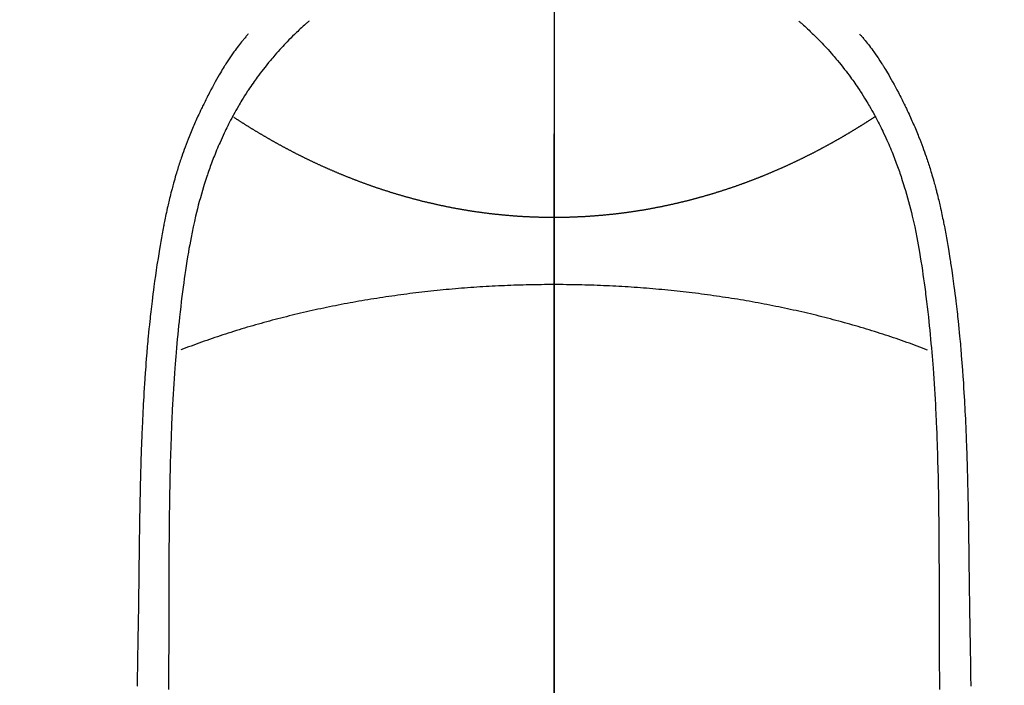
# Model space of a CAD drawing. Extents: x 27948 to 54421, y -11045 to -2175.
# Drawn here: x 45448 to 45479, y -4024 to -4003 of the extents above; entities that cross this region are included whole.
import ezdxf

# ---------------------------------------------------------------- set-up
doc = ezdxf.new("R2010")
doc.units = 0
doc.header["$LTSCALE"] = 50
doc.header["$MEASUREMENT"] = 0
doc.linetypes.add('CENTER', pattern=[2, 1.25, -0.25, 0.25, -0.25])
doc.linetypes.add('CENTER2', pattern=[1.125, 0.75, -0.125, 0.125, -0.125])
doc.layers.get('0').update_dxf_attribs({"linetype": 'CONTINUOUS'})
for name, color, linetype in [('150-機器', 8, 'CONTINUOUS'), ('160-文字', 254, 'CONTINUOUS'), ('166-寸法B', 11, 'CONTINUOUS')]:
    doc.layers.add(name, color=color, linetype=linetype)
doc.styles.add('KH001', font='txt')
doc.dimstyles.new('KH1xx030', dxfattribs={"dimscale": 30, "dimtxt": 2, "dimasz": 0.6, "dimexe": 0.3, "dimexo": 1.2, "dimgap": 0.5, "dimtad": 3, "dimdec": 1, "dimdsep": 46, "dimlunit": 6, "dimtxsty": 'KH001', "dimblk": 'DOT', "dimcen": 1, "dimdle": 1, "dimclrd": 256, "dimclre": 256, "dimclrt": 256, "dimadec": 0, "dimazin": 0, "dimtfac": 1, "dimtdec": 1, "dimtix": 1, "dimtmove": 2, "dimatfit": 3, "dimldrblk": 'CLOSEDBLANK', "dimfxl": 1, "dimtolj": 1, "dimtzin": 0, "dimlwd": -1, "dimlwe": -1, "dimarcsym": 0})

# ---------------------------------------------------------------- blocks, each defined once
blk = doc.blocks.new('F402_H')
at = {"layer": '150-機器', "color": 161, "linetype": 'CENTER2'}
blk.add_line((0, 136.026), (0, -355.416), dxfattribs=at)
at = {"layer": '150-機器', "color": 13, "linetype": 'Continuous'}
for points in [[(-7.668, -29.198), (-7.683, -29.211), (-7.699, -29.225), (-7.714, -29.239), (-7.73, -29.253), (-7.75, -29.27), (-7.769, -29.288), (-7.789, -29.306), (-7.809, -29.323), (-7.855, -29.364), (-7.9, -29.406), (-7.944, -29.447), (-7.989, -29.489), (-8.023, -29.521), (-8.057, -29.554), (-8.091, -29.586), (-8.124, -29.619), (-8.182, -29.675), (-8.24, -29.732), (-8.296, -29.79), (-8.353, -29.848), (-8.398, -29.895), (-8.443, -29.942), (-8.488, -29.99), (-8.532, -30.038), (-8.584, -30.093), (-8.635, -30.149), (-8.685, -30.206), (-8.735, -30.263), (-8.771, -30.305), (-8.807, -30.347), (-8.842, -30.389), (-8.877, -30.432), (-8.934, -30.5), (-8.991, -30.57), (-9.047, -30.64), (-9.102, -30.71), (-9.149, -30.772), (-9.197, -30.834), (-9.243, -30.896), (-9.289, -30.959), (-9.322, -31.004), (-9.355, -31.05), (-9.387, -31.095), (-9.419, -31.141), (-9.456, -31.194), (-9.492, -31.247), (-9.528, -31.301), (-9.565, -31.354), (-9.572, -31.365), (-9.579, -31.375), (-9.586, -31.386), (-9.594, -31.397), (-9.639, -31.466), (-9.684, -31.537), (-9.728, -31.607), (-9.771, -31.678), (-9.799, -31.724), (-9.827, -31.771), (-9.854, -31.817), (-9.882, -31.864), (-9.92, -31.93), (-9.959, -31.997), (-9.996, -32.064), (-10.033, -32.132), (-10.048, -32.159), (-10.062, -32.186), (-10.077, -32.214), (-10.091, -32.241), (-10.123, -32.301), (-10.154, -32.361), (-10.185, -32.421), (-10.216, -32.481), (-10.244, -32.537), (-10.271, -32.593), (-10.298, -32.649), (-10.325, -32.706), (-10.358, -32.777), (-10.391, -32.849), (-10.424, -32.921), (-10.456, -32.994), (-10.483, -33.056), (-10.51, -33.119), (-10.537, -33.181), (-10.563, -33.244), (-10.587, -33.301), (-10.61, -33.359), (-10.633, -33.416), (-10.656, -33.473), (-10.678, -33.53), (-10.699, -33.587), (-10.72, -33.644), (-10.741, -33.701), (-10.76, -33.753), (-10.779, -33.806), (-10.798, -33.859), (-10.816, -33.911), (-10.834, -33.964), (-10.852, -34.016), (-10.87, -34.068), (-10.887, -34.121), (-10.908, -34.186), (-10.93, -34.252), (-10.95, -34.318), (-10.971, -34.384), (-11.006, -34.5), (-11.04, -34.615), (-11.072, -34.731), (-11.104, -34.848), (-11.135, -34.962), (-11.164, -35.076), (-11.193, -35.19), (-11.22, -35.305), (-11.259, -35.471), (-11.295, -35.639), (-11.33, -35.806), (-11.364, -35.974), (-11.385, -36.088), (-11.406, -36.202), (-11.427, -36.316), (-11.446, -36.43), (-11.47, -36.573), (-11.493, -36.716), (-11.515, -36.859), (-11.536, -37.002), (-11.555, -37.133), (-11.574, -37.264), (-11.592, -37.395), (-11.61, -37.527), (-11.619, -37.599), (-11.629, -37.672), (-11.638, -37.744), (-11.647, -37.817), (-11.667, -37.979), (-11.686, -38.141), (-11.705, -38.302), (-11.724, -38.464), (-11.739, -38.601), (-11.753, -38.738), (-11.767, -38.875), (-11.781, -39.012), (-11.794, -39.15), (-11.806, -39.289), (-11.819, -39.428), (-11.83, -39.566), (-11.841, -39.691), (-11.85, -39.815), (-11.86, -39.94), (-11.869, -40.064), (-11.881, -40.226), (-11.893, -40.387), (-11.904, -40.549), (-11.914, -40.71), (-11.924, -40.872), (-11.933, -41.034), (-11.942, -41.196), (-11.95, -41.358), (-11.955, -41.459), (-11.96, -41.561), (-11.965, -41.663), (-11.97, -41.765), (-11.977, -41.933), (-11.984, -42.101), (-11.99, -42.269), (-11.996, -42.437), (-12, -42.569), (-12.005, -42.701), (-12.009, -42.833), (-12.013, -42.965), (-12.02, -43.222), (-12.026, -43.478), (-12.031, -43.734), (-12.036, -43.991), (-12.039, -44.195), (-12.042, -44.399), (-12.045, -44.603), (-12.048, -44.807), (-12.049, -44.959), (-12.051, -45.111), (-12.052, -45.262), (-12.053, -45.414), (-12.054, -45.633), (-12.055, -45.853), (-12.056, -46.073), (-12.057, -46.292), (-12.057, -46.412), (-12.058, -46.531), (-12.058, -46.65), (-12.059, -46.769), (-12.059, -46.867), (-12.059, -46.966), (-12.059, -47.064), (-12.059, -47.162), (-12.059, -47.291), (-12.059, -47.421), (-12.059, -47.55), (-12.06, -47.679), (-12.06, -47.871), (-12.061, -48.062), (-12.061, -48.254), (-12.062, -48.446), (-12.062, -48.488), (-12.062, -48.531), (-12.062, -48.573), (-12.062, -48.615), (-12.062, -48.882), (-12.064, -49.149), (-12.066, -49.416), (-12.069, -49.684), (-12.07, -49.828), (-12.071, -49.973), (-12.072, -50.117)], [(7.666, -29.198), (7.682, -29.211), (7.697, -29.225), (7.713, -29.239), (7.728, -29.252), (7.748, -29.27), (7.768, -29.288), (7.788, -29.305), (7.808, -29.323), (7.853, -29.364), (7.898, -29.405), (7.943, -29.447), (7.987, -29.489), (8.022, -29.521), (8.056, -29.553), (8.089, -29.586), (8.123, -29.618), (8.181, -29.675), (8.238, -29.732), (8.295, -29.79), (8.351, -29.848), (8.397, -29.895), (8.442, -29.942), (8.487, -29.99), (8.531, -30.037), (8.582, -30.093), (8.633, -30.149), (8.684, -30.206), (8.733, -30.263), (8.769, -30.305), (8.805, -30.347), (8.841, -30.389), (8.876, -30.431), (8.933, -30.5), (8.989, -30.57), (9.045, -30.639), (9.1, -30.71), (9.148, -30.771), (9.195, -30.833), (9.242, -30.896), (9.288, -30.959), (9.321, -31.004), (9.353, -31.049), (9.386, -31.095), (9.418, -31.14), (9.454, -31.194), (9.491, -31.247), (9.527, -31.3), (9.563, -31.354), (9.571, -31.365), (9.578, -31.375), (9.585, -31.386), (9.592, -31.397), (9.638, -31.466), (9.682, -31.536), (9.726, -31.607), (9.77, -31.678), (9.798, -31.724), (9.825, -31.77), (9.853, -31.817), (9.88, -31.863), (9.919, -31.93), (9.957, -31.997), (9.995, -32.064), (10.032, -32.132), (10.047, -32.159), (10.061, -32.186), (10.075, -32.213), (10.09, -32.24), (10.121, -32.3), (10.153, -32.36), (10.184, -32.42), (10.215, -32.481), (10.242, -32.537), (10.27, -32.593), (10.297, -32.649), (10.323, -32.705), (10.357, -32.777), (10.39, -32.849), (10.423, -32.921), (10.455, -32.993), (10.482, -33.056), (10.509, -33.118), (10.535, -33.181), (10.562, -33.244), (10.585, -33.301), (10.609, -33.358), (10.632, -33.416), (10.654, -33.473), (10.676, -33.53), (10.698, -33.587), (10.719, -33.644), (10.74, -33.701), (10.759, -33.753), (10.778, -33.806), (10.797, -33.858), (10.815, -33.911), (10.833, -33.963), (10.851, -34.016), (10.868, -34.068), (10.886, -34.12), (10.907, -34.186), (10.928, -34.252), (10.949, -34.318), (10.97, -34.384), (11.004, -34.499), (11.038, -34.615), (11.071, -34.731), (11.103, -34.848), (11.133, -34.961), (11.163, -35.075), (11.191, -35.19), (11.219, -35.304), (11.257, -35.471), (11.294, -35.638), (11.329, -35.806), (11.362, -35.974), (11.384, -36.087), (11.405, -36.201), (11.426, -36.315), (11.445, -36.429), (11.469, -36.572), (11.492, -36.715), (11.514, -36.859), (11.535, -37.002), (11.554, -37.133), (11.573, -37.264), (11.591, -37.395), (11.609, -37.526), (11.618, -37.599), (11.628, -37.672), (11.637, -37.744), (11.646, -37.817), (11.666, -37.978), (11.685, -38.14), (11.704, -38.302), (11.723, -38.464), (11.737, -38.601), (11.752, -38.738), (11.766, -38.875), (11.779, -39.012), (11.793, -39.15), (11.805, -39.289), (11.817, -39.427), (11.829, -39.566), (11.839, -39.69), (11.849, -39.815), (11.859, -39.939), (11.868, -40.064), (11.88, -40.225), (11.892, -40.387), (11.903, -40.548), (11.913, -40.71), (11.923, -40.872), (11.932, -41.034), (11.941, -41.195), (11.949, -41.357), (11.954, -41.459), (11.959, -41.561), (11.964, -41.662), (11.969, -41.764), (11.976, -41.932), (11.983, -42.1), (11.989, -42.268), (11.995, -42.436), (11.999, -42.569), (12.004, -42.701), (12.008, -42.833), (12.012, -42.965), (12.019, -43.221), (12.025, -43.478), (12.03, -43.734), (12.035, -43.99), (12.038, -44.194), (12.041, -44.399), (12.044, -44.603), (12.047, -44.807), (12.048, -44.959), (12.05, -45.11), (12.051, -45.262), (12.052, -45.414), (12.053, -45.633), (12.054, -45.853), (12.055, -46.073), (12.056, -46.292), (12.056, -46.411), (12.057, -46.531), (12.057, -46.65), (12.058, -46.769), (12.058, -46.867), (12.058, -46.965), (12.058, -47.064), (12.058, -47.162), (12.058, -47.291), (12.058, -47.42), (12.058, -47.549), (12.059, -47.679), (12.059, -47.87), (12.06, -48.062), (12.06, -48.254), (12.061, -48.445), (12.061, -48.488), (12.061, -48.53), (12.061, -48.573), (12.061, -48.615), (12.061, -48.882), (12.063, -49.149), (12.065, -49.416), (12.068, -49.683), (12.069, -49.828), (12.07, -49.972), (12.071, -50.117)], [(-9.571, -29.603), (-9.582, -29.615), (-9.593, -29.628), (-9.604, -29.641), (-9.616, -29.654), (-9.634, -29.675), (-9.652, -29.697), (-9.67, -29.719), (-9.688, -29.74), (-9.703, -29.758), (-9.717, -29.775), (-9.731, -29.792), (-9.745, -29.809), (-9.779, -29.85), (-9.812, -29.892), (-9.845, -29.934), (-9.878, -29.976), (-9.914, -30.023), (-9.95, -30.07), (-9.985, -30.117), (-10.02, -30.165), (-10.085, -30.256), (-10.148, -30.348), (-10.209, -30.44), (-10.27, -30.533), (-10.284, -30.556), (-10.298, -30.578), (-10.313, -30.6), (-10.327, -30.623), (-10.356, -30.671), (-10.384, -30.718), (-10.412, -30.766), (-10.44, -30.815), (-10.481, -30.886), (-10.522, -30.957), (-10.563, -31.028), (-10.603, -31.1), (-10.649, -31.183), (-10.695, -31.267), (-10.74, -31.351), (-10.784, -31.436), (-10.809, -31.484), (-10.834, -31.531), (-10.859, -31.579), (-10.883, -31.627), (-10.904, -31.669), (-10.925, -31.711), (-10.946, -31.753), (-10.967, -31.795), (-10.985, -31.831), (-11.002, -31.867), (-11.019, -31.903), (-11.037, -31.94), (-11.064, -31.999), (-11.092, -32.058), (-11.119, -32.118), (-11.146, -32.177), (-11.151, -32.188), (-11.156, -32.198), (-11.161, -32.209), (-11.166, -32.22), (-11.189, -32.268), (-11.21, -32.317), (-11.232, -32.366), (-11.253, -32.415), (-11.275, -32.465), (-11.296, -32.514), (-11.317, -32.564), (-11.338, -32.614), (-11.359, -32.665), (-11.38, -32.716), (-11.4, -32.767), (-11.421, -32.818), (-11.453, -32.899), (-11.484, -32.98), (-11.516, -33.061), (-11.546, -33.142), (-11.574, -33.216), (-11.601, -33.291), (-11.627, -33.365), (-11.653, -33.44), (-11.668, -33.485), (-11.684, -33.53), (-11.699, -33.575), (-11.714, -33.62), (-11.73, -33.668), (-11.745, -33.716), (-11.761, -33.764), (-11.776, -33.812), (-11.791, -33.861), (-11.806, -33.911), (-11.821, -33.961), (-11.836, -34.011), (-11.855, -34.076), (-11.873, -34.142), (-11.892, -34.207), (-11.91, -34.272), (-11.922, -34.316), (-11.934, -34.359), (-11.946, -34.403), (-11.957, -34.446), (-11.966, -34.479), (-11.975, -34.512), (-11.983, -34.545), (-11.992, -34.579), (-12.006, -34.635), (-12.02, -34.692), (-12.034, -34.748), (-12.048, -34.805), (-12.059, -34.853), (-12.071, -34.901), (-12.082, -34.949), (-12.093, -34.996), (-12.107, -35.059), (-12.121, -35.122), (-12.134, -35.185), (-12.148, -35.248), (-12.16, -35.305), (-12.171, -35.362), (-12.183, -35.419), (-12.195, -35.476), (-12.202, -35.514), (-12.21, -35.552), (-12.217, -35.591), (-12.224, -35.629), (-12.235, -35.686), (-12.246, -35.743), (-12.256, -35.801), (-12.266, -35.858), (-12.288, -35.978), (-12.309, -36.098), (-12.33, -36.218), (-12.35, -36.338), (-12.362, -36.41), (-12.374, -36.481), (-12.385, -36.553), (-12.397, -36.625), (-12.405, -36.676), (-12.413, -36.727), (-12.421, -36.778), (-12.429, -36.829), (-12.455, -36.998), (-12.479, -37.168), (-12.503, -37.339), (-12.527, -37.509), (-12.542, -37.622), (-12.556, -37.736), (-12.571, -37.849), (-12.584, -37.963), (-12.594, -38.046), (-12.604, -38.13), (-12.614, -38.213), (-12.623, -38.297), (-12.631, -38.369), (-12.64, -38.441), (-12.647, -38.513), (-12.655, -38.585), (-12.668, -38.705), (-12.68, -38.825), (-12.692, -38.945), (-12.703, -39.065), (-12.711, -39.143), (-12.718, -39.222), (-12.725, -39.3), (-12.732, -39.379), (-12.738, -39.45), (-12.744, -39.521), (-12.75, -39.593), (-12.756, -39.664), (-12.765, -39.778), (-12.774, -39.892), (-12.783, -40.006), (-12.792, -40.12), (-12.797, -40.192), (-12.802, -40.263), (-12.807, -40.335), (-12.812, -40.407), (-12.821, -40.544), (-12.829, -40.681), (-12.838, -40.818), (-12.846, -40.955), (-12.852, -41.069), (-12.858, -41.183), (-12.865, -41.297), (-12.871, -41.41), (-12.877, -41.531), (-12.882, -41.651), (-12.888, -41.771), (-12.894, -41.891), (-12.897, -41.976), (-12.901, -42.06), (-12.904, -42.145), (-12.907, -42.229), (-12.912, -42.347), (-12.916, -42.466), (-12.92, -42.584), (-12.924, -42.702), (-12.927, -42.78), (-12.93, -42.858), (-12.932, -42.935), (-12.934, -43.013), (-12.937, -43.091), (-12.939, -43.169), (-12.941, -43.247), (-12.943, -43.325), (-12.945, -43.385), (-12.946, -43.445), (-12.948, -43.505), (-12.949, -43.565), (-12.951, -43.612), (-12.952, -43.66), (-12.953, -43.707), (-12.954, -43.754), (-12.956, -43.833), (-12.958, -43.911), (-12.96, -43.989), (-12.961, -44.067), (-12.962, -44.115), (-12.963, -44.162), (-12.964, -44.21), (-12.965, -44.257), (-12.967, -44.328), (-12.968, -44.399), (-12.969, -44.47), (-12.97, -44.541), (-12.972, -44.662), (-12.974, -44.783), (-12.976, -44.903), (-12.978, -45.024), (-12.98, -45.12), (-12.981, -45.216), (-12.983, -45.312), (-12.984, -45.408), (-12.985, -45.503), (-12.987, -45.599), (-12.988, -45.694), (-12.989, -45.79), (-12.99, -45.868), (-12.991, -45.947), (-12.992, -46.025), (-12.993, -46.104), (-12.994, -46.158), (-12.994, -46.212), (-12.995, -46.266), (-12.995, -46.32), (-12.996, -46.398), (-12.997, -46.475), (-12.998, -46.552), (-12.999, -46.63), (-13.002, -46.857), (-13.005, -47.084), (-13.008, -47.311), (-13.011, -47.538), (-13.012, -47.6), (-13.013, -47.661), (-13.013, -47.723), (-13.014, -47.785), (-13.017, -47.988), (-13.02, -48.191), (-13.024, -48.394), (-13.028, -48.597), (-13.031, -48.786), (-13.035, -48.974), (-13.038, -49.162), (-13.041, -49.35), (-13.043, -49.494), (-13.045, -49.638), (-13.047, -49.781), (-13.049, -49.925), (-13.05, -50.008)], [(9.569, -29.602), (9.581, -29.615), (9.592, -29.628), (9.603, -29.641), (9.614, -29.653), (9.633, -29.675), (9.651, -29.697), (9.669, -29.718), (9.687, -29.74), (9.701, -29.757), (9.715, -29.774), (9.73, -29.792), (9.744, -29.809), (9.777, -29.85), (9.811, -29.892), (9.844, -29.934), (9.876, -29.975), (9.913, -30.022), (9.949, -30.07), (9.984, -30.117), (10.019, -30.165), (10.083, -30.256), (10.146, -30.347), (10.208, -30.44), (10.268, -30.533), (10.283, -30.555), (10.297, -30.578), (10.311, -30.6), (10.325, -30.623), (10.354, -30.67), (10.383, -30.718), (10.411, -30.766), (10.439, -30.814), (10.48, -30.885), (10.521, -30.957), (10.561, -31.028), (10.602, -31.1), (10.648, -31.183), (10.693, -31.267), (10.738, -31.351), (10.783, -31.436), (10.808, -31.483), (10.833, -31.531), (10.857, -31.579), (10.882, -31.627), (10.903, -31.669), (10.924, -31.711), (10.945, -31.753), (10.966, -31.795), (10.983, -31.831), (11.001, -31.867), (11.018, -31.903), (11.035, -31.939), (11.063, -31.999), (11.09, -32.058), (11.118, -32.117), (11.145, -32.177), (11.15, -32.187), (11.155, -32.198), (11.16, -32.209), (11.165, -32.22), (11.187, -32.268), (11.209, -32.317), (11.23, -32.366), (11.252, -32.415), (11.273, -32.465), (11.295, -32.514), (11.316, -32.564), (11.337, -32.613), (11.358, -32.664), (11.378, -32.716), (11.399, -32.767), (11.419, -32.818), (11.451, -32.899), (11.483, -32.98), (11.514, -33.061), (11.545, -33.142), (11.572, -33.216), (11.599, -33.29), (11.626, -33.365), (11.652, -33.439), (11.667, -33.484), (11.682, -33.529), (11.698, -33.575), (11.713, -33.62), (11.728, -33.668), (11.744, -33.715), (11.759, -33.763), (11.774, -33.811), (11.79, -33.861), (11.805, -33.911), (11.82, -33.961), (11.834, -34.011), (11.853, -34.076), (11.872, -34.141), (11.891, -34.207), (11.909, -34.272), (11.921, -34.315), (11.933, -34.359), (11.944, -34.402), (11.956, -34.446), (11.965, -34.479), (11.974, -34.512), (11.982, -34.545), (11.991, -34.578), (12.005, -34.635), (12.019, -34.691), (12.033, -34.748), (12.047, -34.805), (12.058, -34.852), (12.069, -34.9), (12.081, -34.948), (12.092, -34.996), (12.106, -35.059), (12.119, -35.122), (12.133, -35.185), (12.146, -35.247), (12.158, -35.305), (12.17, -35.362), (12.182, -35.419), (12.193, -35.476), (12.201, -35.514), (12.208, -35.552), (12.216, -35.59), (12.223, -35.628), (12.234, -35.686), (12.244, -35.743), (12.255, -35.8), (12.265, -35.858), (12.286, -35.978), (12.308, -36.098), (12.328, -36.218), (12.349, -36.338), (12.361, -36.409), (12.373, -36.481), (12.384, -36.553), (12.396, -36.625), (12.404, -36.676), (12.412, -36.727), (12.42, -36.777), (12.428, -36.828), (12.453, -36.998), (12.478, -37.168), (12.502, -37.338), (12.525, -37.508), (12.54, -37.622), (12.555, -37.735), (12.569, -37.849), (12.583, -37.962), (12.593, -38.046), (12.603, -38.129), (12.613, -38.213), (12.622, -38.296), (12.63, -38.368), (12.638, -38.44), (12.646, -38.513), (12.654, -38.585), (12.667, -38.705), (12.679, -38.824), (12.69, -38.944), (12.702, -39.064), (12.709, -39.143), (12.717, -39.221), (12.724, -39.3), (12.731, -39.379), (12.737, -39.45), (12.743, -39.521), (12.749, -39.592), (12.755, -39.664), (12.764, -39.778), (12.773, -39.892), (12.782, -40.006), (12.791, -40.12), (12.796, -40.191), (12.801, -40.263), (12.806, -40.335), (12.811, -40.407), (12.82, -40.544), (12.828, -40.681), (12.837, -40.817), (12.845, -40.954), (12.851, -41.068), (12.857, -41.182), (12.864, -41.296), (12.869, -41.41), (12.876, -41.53), (12.881, -41.65), (12.887, -41.771), (12.892, -41.891), (12.896, -41.975), (12.9, -42.06), (12.903, -42.144), (12.906, -42.229), (12.911, -42.347), (12.915, -42.465), (12.919, -42.584), (12.923, -42.702), (12.926, -42.78), (12.928, -42.857), (12.931, -42.935), (12.933, -43.013), (12.936, -43.091), (12.938, -43.169), (12.94, -43.247), (12.942, -43.325), (12.944, -43.385), (12.945, -43.445), (12.947, -43.505), (12.948, -43.564), (12.95, -43.612), (12.951, -43.659), (12.952, -43.707), (12.953, -43.754), (12.955, -43.832), (12.957, -43.911), (12.959, -43.989), (12.96, -44.067), (12.961, -44.114), (12.962, -44.162), (12.963, -44.209), (12.964, -44.257), (12.966, -44.328), (12.967, -44.399), (12.968, -44.47), (12.969, -44.541), (12.971, -44.662), (12.973, -44.782), (12.975, -44.903), (12.977, -45.024), (12.979, -45.12), (12.98, -45.216), (12.982, -45.312), (12.983, -45.408), (12.984, -45.503), (12.986, -45.599), (12.987, -45.694), (12.988, -45.79), (12.989, -45.868), (12.99, -45.947), (12.991, -46.025), (12.992, -46.104), (12.993, -46.158), (12.993, -46.212), (12.994, -46.266), (12.994, -46.32), (12.995, -46.397), (12.996, -46.475), (12.997, -46.552), (12.998, -46.629), (13.001, -46.856), (13.004, -47.084), (13.007, -47.311), (13.01, -47.538), (13.011, -47.599), (13.012, -47.661), (13.012, -47.723), (13.013, -47.784), (13.016, -47.987), (13.02, -48.191), (13.023, -48.394), (13.027, -48.597), (13.03, -48.785), (13.034, -48.974), (13.037, -49.162), (13.04, -49.35), (13.042, -49.494), (13.044, -49.637), (13.046, -49.781), (13.048, -49.925), (13.049, -50.008)], [(0, -35.347), (-0.024, -35.347), (-0.048, -35.347), (-0.073, -35.347), (-0.097, -35.347), (-0.121, -35.347), (-0.146, -35.347), (-0.17, -35.347), (-0.194, -35.346), (-0.218, -35.346), (-0.243, -35.346), (-0.267, -35.345), (-0.291, -35.345), (-0.315, -35.344), (-0.338, -35.344), (-0.363, -35.344), (-0.387, -35.343), (-0.411, -35.342), (-0.435, -35.342), (-0.459, -35.341), (-0.483, -35.34), (-0.507, -35.34), (-0.531, -35.339), (-0.555, -35.338), (-0.579, -35.337), (-0.603, -35.337), (-0.627, -35.336), (-0.651, -35.335), (-0.675, -35.334), (-0.699, -35.333), (-0.722, -35.332), (-0.746, -35.331), (-0.77, -35.33), (-0.794, -35.329), (-0.818, -35.327), (-0.842, -35.326), (-0.866, -35.325), (-0.89, -35.324), (-0.913, -35.323), (-0.937, -35.321), (-0.961, -35.32), (-0.985, -35.319), (-1.009, -35.317), (-1.032, -35.316), (-1.056, -35.314), (-1.079, -35.313), (-1.103, -35.311), (-1.126, -35.31), (-1.15, -35.308), (-1.174, -35.306), (-1.197, -35.305), (-1.221, -35.303), (-1.245, -35.301), (-1.268, -35.299), (-1.292, -35.298), (-1.316, -35.296), (-1.339, -35.294), (-1.363, -35.292), (-1.386, -35.29), (-1.41, -35.288), (-1.434, -35.286), (-1.456, -35.284), (-1.48, -35.282), (-1.503, -35.28), (-1.527, -35.278), (-1.55, -35.276), (-1.574, -35.273), (-1.597, -35.271), (-1.621, -35.269), (-1.644, -35.267), (-1.667, -35.264), (-1.691, -35.262), (-1.714, -35.26), (-1.738, -35.257), (-1.761, -35.255), (-1.784, -35.252), (-1.808, -35.25), (-1.831, -35.247), (-1.853, -35.246), (-1.877, -35.243), (-1.9, -35.24), (-1.923, -35.238), (-1.947, -35.235), (-1.97, -35.232), (-1.993, -35.23), (-2.016, -35.227), (-2.039, -35.224), (-2.063, -35.221), (-2.086, -35.218), (-2.109, -35.215), (-2.132, -35.212), (-2.155, -35.209), (-2.179, -35.206), (-2.202, -35.203), (-2.224, -35.2), (-2.247, -35.197), (-2.27, -35.194), (-2.293, -35.191), (-2.316, -35.188), (-2.339, -35.184), (-2.362, -35.181), (-2.385, -35.178), (-2.408, -35.175), (-2.431, -35.171), (-2.454, -35.168), (-2.477, -35.165), (-2.5, -35.161), (-2.523, -35.158), (-2.546, -35.154), (-2.569, -35.151), (-2.591, -35.147), (-2.614, -35.144), (-2.637, -35.14), (-2.66, -35.136), (-2.683, -35.133), (-2.706, -35.129), (-2.728, -35.125), (-2.751, -35.121), (-2.774, -35.118), (-2.797, -35.114), (-2.82, -35.11), (-2.842, -35.106), (-2.865, -35.102), (-2.888, -35.098), (-2.911, -35.094), (-2.934, -35.09), (-2.956, -35.086), (-2.978, -35.082), (-3.001, -35.078), (-3.023, -35.074), (-3.046, -35.07), (-3.069, -35.066), (-3.091, -35.062), (-3.114, -35.057), (-3.137, -35.053), (-3.159, -35.049), (-3.182, -35.045), (-3.205, -35.04), (-3.227, -35.036), (-3.25, -35.031), (-3.272, -35.027), (-3.295, -35.023), (-3.317, -35.018), (-3.34, -35.014), (-3.361, -35.009), (-3.384, -35.004), (-3.406, -35), (-3.429, -34.995), (-3.451, -34.991), (-3.474, -34.986), (-3.496, -34.981), (-3.519, -34.976), (-3.541, -34.972), (-3.564, -34.967), (-3.586, -34.962), (-3.608, -34.957), (-3.631, -34.952), (-3.653, -34.947), (-3.675, -34.942), (-3.697, -34.938), (-3.718, -34.933), (-3.741, -34.928), (-3.763, -34.923), (-3.785, -34.918), (-3.807, -34.912), (-3.829, -34.907), (-3.851, -34.902), (-3.873, -34.897), (-3.895, -34.892), (-3.917, -34.887), (-3.939, -34.882), (-3.96, -34.876), (-3.982, -34.871), (-4.004, -34.867), (-4.026, -34.862), (-4.047, -34.856), (-4.069, -34.851), (-4.091, -34.846), (-4.111, -34.84), (-4.133, -34.835), (-4.155, -34.83), (-4.176, -34.824), (-4.198, -34.819), (-4.219, -34.813), (-4.24, -34.808), (-4.262, -34.802), (-4.283, -34.797), (-4.305, -34.791), (-4.326, -34.786), (-4.347, -34.78), (-4.368, -34.774), (-4.39, -34.769), (-4.411, -34.763), (-4.432, -34.757), (-4.453, -34.752), (-4.473, -34.746), (-4.494, -34.74), (-4.516, -34.734), (-4.537, -34.729), (-4.558, -34.723), (-4.579, -34.717), (-4.6, -34.711), (-4.62, -34.705), (-4.641, -34.7), (-4.662, -34.694), (-4.683, -34.688), (-4.704, -34.682), (-4.725, -34.676), (-4.745, -34.67), (-4.766, -34.664), (-4.787, -34.658), (-4.808, -34.652), (-4.828, -34.646), (-4.848, -34.64), (-4.869, -34.634), (-4.889, -34.627), (-4.91, -34.621), (-4.93, -34.615), (-4.951, -34.609), (-4.971, -34.603), (-4.992, -34.597), (-5.012, -34.59), (-5.032, -34.584), (-5.053, -34.578), (-5.073, -34.572), (-5.093, -34.565), (-5.114, -34.559), (-5.134, -34.553), (-5.154, -34.546), (-5.174, -34.54), (-5.195, -34.534), (-5.215, -34.527), (-5.234, -34.521), (-5.254, -34.514), (-5.274, -34.508), (-5.294, -34.501), (-5.314, -34.495), (-5.334, -34.489), (-5.354, -34.483), (-5.374, -34.476), (-5.394, -34.47), (-5.414, -34.463), (-5.434, -34.456), (-5.454, -34.45), (-5.474, -34.443), (-5.494, -34.437), (-5.513, -34.43), (-5.533, -34.423), (-5.553, -34.417), (-5.573, -34.41), (-5.592, -34.403), (-5.611, -34.396), (-5.631, -34.39), (-5.65, -34.383), (-5.67, -34.376), (-5.69, -34.369), (-5.709, -34.362), (-5.729, -34.355), (-5.748, -34.349), (-5.768, -34.342), (-5.787, -34.335), (-5.807, -34.328), (-5.826, -34.321), (-5.845, -34.314), (-5.865, -34.307), (-5.884, -34.3), (-5.904, -34.293), (-5.923, -34.286), (-5.942, -34.279), (-5.961, -34.272), (-5.98, -34.265), (-5.999, -34.258), (-6.018, -34.251), (-6.037, -34.244), (-6.056, -34.236), (-6.075, -34.229), (-6.095, -34.222), (-6.114, -34.215), (-6.133, -34.208), (-6.152, -34.201), (-6.171, -34.193), (-6.19, -34.186), (-6.209, -34.179), (-6.228, -34.172), (-6.247, -34.164), (-6.266, -34.157), (-6.284, -34.15), (-6.303, -34.142), (-6.322, -34.135), (-6.341, -34.128), (-6.359, -34.12), (-6.378, -34.114), (-6.396, -34.106), (-6.415, -34.099), (-6.434, -34.091), (-6.453, -34.084), (-6.471, -34.077), (-6.49, -34.069), (-6.509, -34.062), (-6.527, -34.054), (-6.546, -34.047), (-6.564, -34.039), (-6.583, -34.031), (-6.601, -34.024), (-6.62, -34.016), (-6.638, -34.009), (-6.657, -34.001), (-6.675, -33.993), (-6.694, -33.986), (-6.712, -33.978), (-6.731, -33.97), (-6.748, -33.963), (-6.766, -33.955), (-6.785, -33.947), (-6.803, -33.94), (-6.821, -33.932), (-6.839, -33.924), (-6.858, -33.916), (-6.876, -33.909), (-6.894, -33.901), (-6.912, -33.893), (-6.93, -33.885), (-6.949, -33.877), (-6.967, -33.869), (-6.985, -33.862), (-7.003, -33.854), (-7.021, -33.846), (-7.039, -33.838), (-7.057, -33.83), (-7.075, -33.822), (-7.093, -33.814), (-7.11, -33.806), (-7.128, -33.798), (-7.146, -33.79), (-7.164, -33.782), (-7.182, -33.774), (-7.2, -33.766), (-7.218, -33.758), (-7.235, -33.75), (-7.253, -33.742), (-7.271, -33.735), (-7.289, -33.727), (-7.307, -33.719), (-7.324, -33.71), (-7.342, -33.702), (-7.36, -33.694), (-7.378, -33.686), (-7.395, -33.678), (-7.413, -33.67), (-7.431, -33.661), (-7.448, -33.653), (-7.466, -33.645), (-7.483, -33.637), (-7.5, -33.628), (-7.518, -33.62), (-7.535, -33.612), (-7.553, -33.604), (-7.57, -33.595), (-7.588, -33.587), (-7.605, -33.579), (-7.623, -33.57), (-7.64, -33.562), (-7.657, -33.554), (-7.675, -33.545), (-7.692, -33.537), (-7.71, -33.528), (-7.727, -33.52), (-7.744, -33.511), (-7.761, -33.503), (-7.779, -33.495), (-7.796, -33.486), (-7.813, -33.478), (-7.83, -33.469), (-7.848, -33.461), (-7.864, -33.452), (-7.881, -33.444), (-7.898, -33.435), (-7.915, -33.427), (-7.932, -33.418), (-7.949, -33.409), (-7.967, -33.401), (-7.984, -33.392), (-8.001, -33.384), (-8.018, -33.375), (-8.035, -33.366), (-8.052, -33.359), (-8.069, -33.35), (-8.085, -33.342), (-8.102, -33.333), (-8.119, -33.324), (-8.136, -33.316), (-8.153, -33.307), (-8.17, -33.298), (-8.187, -33.289), (-8.203, -33.281), (-8.22, -33.272), (-8.237, -33.263), (-8.253, -33.254), (-8.269, -33.246), (-8.286, -33.237), (-8.303, -33.228), (-8.319, -33.219), (-8.336, -33.211), (-8.353, -33.202), (-8.369, -33.193), (-8.386, -33.184), (-8.402, -33.175), (-8.419, -33.166), (-8.435, -33.158), (-8.452, -33.149), (-8.468, -33.14), (-8.485, -33.131), (-8.501, -33.122), (-8.518, -33.113), (-8.534, -33.104), (-8.55, -33.095), (-8.567, -33.086), (-8.583, -33.078), (-8.599, -33.069), (-8.616, -33.06), (-8.631, -33.051), (-8.647, -33.042), (-8.664, -33.033), (-8.68, -33.024), (-8.696, -33.015), (-8.712, -33.006), (-8.728, -32.997), (-8.744, -32.988), (-8.76, -32.98), (-8.777, -32.971), (-8.793, -32.962), (-8.809, -32.953), (-8.825, -32.944), (-8.841, -32.935), (-8.857, -32.926), (-8.873, -32.916), (-8.889, -32.907), (-8.904, -32.898), (-8.92, -32.889), (-8.936, -32.88), (-8.952, -32.871), (-8.968, -32.862), (-8.984, -32.853), (-8.999, -32.844), (-9.014, -32.835), (-9.03, -32.825), (-9.046, -32.816), (-9.061, -32.807), (-9.077, -32.798), (-9.093, -32.789), (-9.109, -32.78), (-9.124, -32.771), (-9.14, -32.761), (-9.155, -32.752), (-9.171, -32.743), (-9.186, -32.734), (-9.202, -32.725), (-9.218, -32.715), (-9.233, -32.706), (-9.249, -32.697), (-9.264, -32.688), (-9.279, -32.678), (-9.295, -32.669), (-9.31, -32.66), (-9.326, -32.651), (-9.341, -32.641), (-9.356, -32.632), (-9.371, -32.623), (-9.386, -32.614), (-9.401, -32.605), (-9.417, -32.596), (-9.432, -32.587), (-9.447, -32.577), (-9.462, -32.568), (-9.478, -32.559), (-9.493, -32.549), (-9.508, -32.54), (-9.523, -32.531), (-9.538, -32.521), (-9.553, -32.512), (-9.568, -32.502), (-9.584, -32.493), (-9.599, -32.484), (-9.614, -32.474), (-9.629, -32.465), (-9.644, -32.456), (-9.659, -32.446), (-9.674, -32.437), (-9.689, -32.427), (-9.704, -32.418), (-9.718, -32.408), (-9.733, -32.399), (-9.748, -32.39), (-9.762, -32.38), (-9.777, -32.371), (-9.792, -32.361), (-9.807, -32.352), (-9.821, -32.342), (-9.836, -32.333), (-9.851, -32.323), (-9.866, -32.314), (-9.88, -32.304), (-9.895, -32.295), (-9.91, -32.285), (-9.925, -32.276), (-9.939, -32.266), (-9.954, -32.257), (-9.969, -32.247), (-9.983, -32.238), (-9.998, -32.229), (-10.012, -32.219), (-10.027, -32.21)], [(10.033, -32.206), (10.02, -32.214), (10.007, -32.223), (9.994, -32.231), (9.982, -32.238), (9.969, -32.247), (9.956, -32.255), (9.943, -32.264), (9.93, -32.272), (9.917, -32.281), (9.904, -32.289), (9.891, -32.297), (9.878, -32.306), (9.865, -32.314), (9.852, -32.323), (9.84, -32.331), (9.827, -32.339), (9.814, -32.348), (9.801, -32.356), (9.788, -32.364), (9.774, -32.373), (9.761, -32.381), (9.748, -32.389), (9.735, -32.398), (9.722, -32.406), (9.709, -32.414), (9.695, -32.423), (9.682, -32.431), (9.669, -32.439), (9.656, -32.448), (9.643, -32.456), (9.629, -32.464), (9.616, -32.473), (9.603, -32.481), (9.589, -32.489), (9.576, -32.498), (9.563, -32.506), (9.549, -32.514), (9.536, -32.522), (9.523, -32.531), (9.509, -32.539), (9.496, -32.547), (9.482, -32.555), (9.47, -32.564), (9.457, -32.572), (9.443, -32.58), (9.43, -32.588), (9.416, -32.597), (9.403, -32.605), (9.389, -32.612), (9.376, -32.62), (9.362, -32.628), (9.348, -32.637), (9.335, -32.645), (9.321, -32.653), (9.308, -32.661), (9.294, -32.669), (9.28, -32.678), (9.267, -32.686), (9.253, -32.694), (9.239, -32.702), (9.226, -32.71), (9.212, -32.718), (9.198, -32.727), (9.185, -32.735), (9.171, -32.743), (9.157, -32.751), (9.143, -32.759), (9.129, -32.767), (9.116, -32.775), (9.102, -32.783), (9.089, -32.792), (9.075, -32.8), (9.061, -32.808), (9.047, -32.816), (9.033, -32.824), (9.02, -32.832), (9.006, -32.84), (8.992, -32.848), (8.978, -32.856), (8.964, -32.864), (8.95, -32.872), (8.936, -32.88), (8.922, -32.888), (8.908, -32.896), (8.894, -32.904), (8.879, -32.912), (8.865, -32.92), (8.851, -32.928), (8.837, -32.936), (8.823, -32.944), (8.809, -32.952), (8.795, -32.96), (8.781, -32.968), (8.766, -32.976), (8.752, -32.984), (8.738, -32.991), (8.724, -32.999), (8.71, -33.007), (8.696, -33.015), (8.682, -33.023), (8.667, -33.031), (8.653, -33.039), (8.639, -33.047), (8.624, -33.055), (8.61, -33.063), (8.596, -33.071), (8.581, -33.079), (8.567, -33.086), (8.552, -33.094), (8.538, -33.102), (8.523, -33.11), (8.509, -33.118), (8.494, -33.126), (8.48, -33.134), (8.465, -33.141), (8.451, -33.149), (8.436, -33.157), (8.421, -33.165), (8.407, -33.173), (8.392, -33.181), (8.378, -33.188), (8.363, -33.196), (8.348, -33.204), (8.334, -33.212), (8.32, -33.22), (8.305, -33.227), (8.29, -33.235), (8.275, -33.243), (8.261, -33.251), (8.246, -33.258), (8.231, -33.266), (8.216, -33.274), (8.201, -33.282), (8.186, -33.289), (8.172, -33.297), (8.157, -33.305), (8.142, -33.313), (8.127, -33.32), (8.112, -33.328), (8.097, -33.336), (8.082, -33.343), (8.067, -33.351), (8.052, -33.359), (8.037, -33.365), (8.021, -33.373), (8.006, -33.381), (7.991, -33.388), (7.976, -33.396), (7.962, -33.404), (7.947, -33.411), (7.931, -33.419), (7.916, -33.426), (7.901, -33.434), (7.886, -33.442), (7.87, -33.449), (7.855, -33.457), (7.84, -33.464), (7.825, -33.472), (7.809, -33.48), (7.794, -33.487), (7.778, -33.495), (7.763, -33.502), (7.748, -33.51), (7.732, -33.517), (7.717, -33.525), (7.701, -33.532), (7.686, -33.54), (7.67, -33.547), (7.655, -33.555), (7.639, -33.562), (7.624, -33.57), (7.608, -33.577), (7.593, -33.584), (7.578, -33.592), (7.562, -33.599), (7.547, -33.607), (7.531, -33.614), (7.515, -33.622), (7.5, -33.629), (7.484, -33.636), (7.468, -33.644), (7.453, -33.651), (7.437, -33.658), (7.421, -33.666), (7.405, -33.673), (7.39, -33.68), (7.374, -33.688), (7.358, -33.695), (7.342, -33.702), (7.326, -33.709), (7.31, -33.717), (7.295, -33.724), (7.279, -33.731), (7.263, -33.738), (7.247, -33.745), (7.231, -33.752), (7.215, -33.759), (7.2, -33.766), (7.184, -33.773), (7.168, -33.781), (7.152, -33.788), (7.136, -33.795), (7.12, -33.802), (7.104, -33.809), (7.088, -33.816), (7.072, -33.823), (7.056, -33.83), (7.04, -33.837), (7.024, -33.845), (7.007, -33.852), (6.991, -33.859), (6.975, -33.866), (6.959, -33.873), (6.943, -33.88), (6.927, -33.887), (6.91, -33.894), (6.894, -33.901), (6.878, -33.908), (6.862, -33.915), (6.845, -33.922), (6.83, -33.928), (6.814, -33.935), (6.797, -33.942), (6.781, -33.949), (6.765, -33.956), (6.748, -33.963), (6.732, -33.97), (6.715, -33.977), (6.699, -33.983), (6.683, -33.99), (6.666, -33.997), (6.65, -34.004), (6.633, -34.011), (6.617, -34.017), (6.6, -34.024), (6.584, -34.031), (6.567, -34.038), (6.55, -34.045), (6.534, -34.051), (6.517, -34.058), (6.501, -34.065), (6.484, -34.071), (6.467, -34.078), (6.452, -34.085), (6.435, -34.091), (6.418, -34.098), (6.402, -34.105), (6.385, -34.111), (6.368, -34.117), (6.351, -34.123), (6.335, -34.13), (6.318, -34.137), (6.301, -34.143), (6.284, -34.15), (6.267, -34.156), (6.25, -34.163), (6.234, -34.169), (6.217, -34.176), (6.2, -34.182), (6.183, -34.189), (6.166, -34.195), (6.149, -34.202), (6.132, -34.208), (6.115, -34.214), (6.098, -34.221), (6.081, -34.227), (6.065, -34.234), (6.048, -34.24), (6.031, -34.246), (6.014, -34.253), (5.996, -34.259), (5.979, -34.265), (5.962, -34.272), (5.945, -34.278), (5.928, -34.284), (5.91, -34.29), (5.893, -34.297), (5.876, -34.303), (5.859, -34.309), (5.841, -34.315), (5.824, -34.321), (5.807, -34.328), (5.79, -34.334), (5.772, -34.34), (5.755, -34.346), (5.737, -34.352), (5.72, -34.358), (5.704, -34.364), (5.686, -34.371), (5.669, -34.377), (5.651, -34.383), (5.634, -34.389), (5.616, -34.395), (5.599, -34.401), (5.581, -34.407), (5.563, -34.413), (5.546, -34.419), (5.528, -34.425), (5.511, -34.431), (5.493, -34.437), (5.475, -34.443), (5.458, -34.449), (5.44, -34.454), (5.422, -34.46), (5.404, -34.466), (5.387, -34.472), (5.369, -34.478), (5.351, -34.484), (5.333, -34.49), (5.316, -34.494), (5.299, -34.5), (5.281, -34.506), (5.263, -34.512), (5.245, -34.517), (5.227, -34.523), (5.209, -34.529), (5.191, -34.535), (5.173, -34.54), (5.155, -34.546), (5.137, -34.552), (5.119, -34.557), (5.101, -34.563), (5.083, -34.568), (5.065, -34.574), (5.047, -34.58), (5.028, -34.585), (5.01, -34.591), (4.992, -34.596), (4.974, -34.602), (4.956, -34.607), (4.938, -34.613), (4.92, -34.618), (4.902, -34.624), (4.883, -34.629), (4.865, -34.635), (4.847, -34.64), (4.828, -34.646), (4.81, -34.651), (4.792, -34.656), (4.773, -34.662), (4.755, -34.667), (4.736, -34.672), (4.718, -34.678), (4.699, -34.683), (4.681, -34.688), (4.662, -34.694), (4.644, -34.699), (4.625, -34.704), (4.606, -34.709), (4.588, -34.714), (4.57, -34.72), (4.551, -34.725), (4.533, -34.73), (4.514, -34.735), (4.495, -34.74), (4.476, -34.745), (4.458, -34.75), (4.439, -34.756), (4.42, -34.761), (4.401, -34.766), (4.382, -34.771), (4.363, -34.776), (4.344, -34.781), (4.325, -34.786), (4.306, -34.791), (4.287, -34.796), (4.268, -34.801), (4.249, -34.805), (4.23, -34.81), (4.211, -34.815), (4.193, -34.82), (4.174, -34.825), (4.155, -34.83), (4.136, -34.835), (4.116, -34.839), (4.097, -34.844), (4.078, -34.849), (4.059, -34.854), (4.039, -34.858), (4.02, -34.863), (4.001, -34.868), (3.981, -34.871), (3.962, -34.876), (3.942, -34.881), (3.923, -34.885), (3.904, -34.89), (3.884, -34.895), (3.865, -34.899), (3.845, -34.904), (3.825, -34.908), (3.807, -34.913), (3.787, -34.917), (3.768, -34.922), (3.748, -34.926), (3.728, -34.93), (3.709, -34.935), (3.689, -34.939), (3.669, -34.944), (3.65, -34.948), (3.63, -34.952), (3.61, -34.957), (3.591, -34.961), (3.571, -34.965), (3.551, -34.969), (3.531, -34.974), (3.511, -34.978), (3.491, -34.982), (3.472, -34.986), (3.452, -34.99), (3.433, -34.994), (3.413, -34.999), (3.393, -35.003), (3.373, -35.007), (3.353, -35.011), (3.333, -35.015), (3.313, -35.019), (3.293, -35.023), (3.273, -35.027), (3.253, -35.031), (3.233, -35.035), (3.213, -35.038), (3.193, -35.042), (3.173, -35.046), (3.153, -35.05), (3.133, -35.054), (3.113, -35.058), (3.092, -35.061), (3.072, -35.065), (3.053, -35.069), (3.033, -35.072), (3.013, -35.076), (2.993, -35.08), (2.972, -35.083), (2.952, -35.087), (2.932, -35.091), (2.912, -35.094), (2.892, -35.098), (2.871, -35.101), (2.851, -35.105), (2.831, -35.108), (2.81, -35.112), (2.79, -35.115), (2.77, -35.118), (2.75, -35.122), (2.729, -35.125), (2.709, -35.128), (2.689, -35.132), (2.669, -35.135), (2.649, -35.138), (2.629, -35.141), (2.608, -35.145), (2.588, -35.148), (2.567, -35.151), (2.547, -35.154), (2.527, -35.157), (2.506, -35.16), (2.486, -35.163), (2.465, -35.166), (2.445, -35.169), (2.424, -35.172), (2.404, -35.175), (2.383, -35.178), (2.363, -35.181), (2.342, -35.184), (2.322, -35.187), (2.302, -35.19), (2.282, -35.193), (2.261, -35.195), (2.241, -35.198), (2.22, -35.201), (2.199, -35.204), (2.179, -35.206), (2.158, -35.209), (2.138, -35.212), (2.117, -35.214), (2.096, -35.217), (2.076, -35.219), (2.055, -35.222), (2.034, -35.225), (2.014, -35.227), (1.993, -35.229), (1.972, -35.232), (1.951, -35.234), (1.932, -35.237), (1.911, -35.239), (1.89, -35.242), (1.869, -35.244), (1.849, -35.246), (1.828, -35.247), (1.807, -35.25), (1.786, -35.252), (1.765, -35.254), (1.744, -35.256), (1.723, -35.259), (1.703, -35.261), (1.682, -35.263), (1.661, -35.265), (1.64, -35.267), (1.619, -35.269), (1.598, -35.271), (1.577, -35.273), (1.557, -35.275), (1.536, -35.277), (1.515, -35.279), (1.494, -35.281), (1.473, -35.283), (1.452, -35.284), (1.431, -35.286), (1.41, -35.288), (1.389, -35.29), (1.368, -35.291), (1.347, -35.293), (1.325, -35.295), (1.304, -35.297), (1.283, -35.298), (1.262, -35.3), (1.241, -35.301), (1.22, -35.303), (1.198, -35.304), (1.178, -35.306), (1.157, -35.307), (1.136, -35.309), (1.114, -35.31), (1.093, -35.312), (1.072, -35.313), (1.051, -35.314), (1.029, -35.316), (1.008, -35.317), (0.987, -35.318), (0.965, -35.32), (0.944, -35.321), (0.923, -35.322), (0.901, -35.323), (0.88, -35.324), (0.858, -35.325), (0.837, -35.326), (0.815, -35.327), (0.795, -35.329), (0.774, -35.33), (0.752, -35.33), (0.731, -35.331), (0.709, -35.332), (0.688, -35.333), (0.666, -35.334), (0.645, -35.335), (0.623, -35.336), (0.602, -35.337), (0.58, -35.337), (0.559, -35.338), (0.537, -35.339), (0.516, -35.339), (0.494, -35.34), (0.473, -35.341), (0.451, -35.341), (0.429, -35.342), (0.409, -35.342), (0.387, -35.343), (0.366, -35.343), (0.344, -35.344), (0.323, -35.344), (0.301, -35.345), (0.28, -35.345), (0.258, -35.345), (0.236, -35.346), (0.215, -35.346), (0.193, -35.346), (0.172, -35.347), (0.15, -35.347), (0.129, -35.347), (0.107, -35.347), (0.086, -35.347), (0.064, -35.347), (0.043, -35.347), (0.022, -35.347), (0, -35.347)], [(0, -37.446), (-0.097, -37.446), (-0.194, -37.447), (-0.291, -37.447), (-0.387, -37.448), (-0.484, -37.45), (-0.581, -37.451), (-0.678, -37.453), (-0.774, -37.455), (-0.871, -37.457), (-0.968, -37.459), (-1.065, -37.462), (-1.161, -37.465), (-1.258, -37.468), (-1.355, -37.472), (-1.452, -37.475), (-1.548, -37.479), (-1.644, -37.483), (-1.741, -37.488), (-1.837, -37.493), (-1.934, -37.498), (-2.03, -37.503), (-2.127, -37.508), (-2.223, -37.513), (-2.319, -37.519), (-2.416, -37.526), (-2.512, -37.532), (-2.607, -37.539), (-2.704, -37.546), (-2.8, -37.553), (-2.896, -37.561), (-2.991, -37.569), (-3.087, -37.577), (-3.183, -37.585), (-3.279, -37.594), (-3.374, -37.603), (-3.47, -37.612), (-3.566, -37.621), (-3.661, -37.631), (-3.756, -37.641), (-3.851, -37.651), (-3.947, -37.661), (-4.042, -37.672), (-4.136, -37.683), (-4.231, -37.694), (-4.326, -37.705), (-4.421, -37.717), (-4.515, -37.729), (-4.61, -37.741), (-4.705, -37.753), (-4.799, -37.766), (-4.893, -37.779), (-4.987, -37.792), (-5.081, -37.805), (-5.175, -37.819), (-5.268, -37.833), (-5.362, -37.847), (-5.456, -37.861), (-5.55, -37.876), (-5.642, -37.89), (-5.736, -37.905), (-5.829, -37.92), (-5.922, -37.936), (-6.014, -37.952), (-6.107, -37.968), (-6.2, -37.984), (-6.293, -38.001), (-6.384, -38.018), (-6.477, -38.035), (-6.569, -38.052), (-6.661, -38.07), (-6.752, -38.087), (-6.844, -38.106), (-6.936, -38.124), (-7.027, -38.142), (-7.117, -38.161), (-7.209, -38.18), (-7.3, -38.2), (-7.391, -38.219), (-7.481, -38.239), (-7.571, -38.259), (-7.662, -38.278), (-7.752, -38.299), (-7.842, -38.319), (-7.931, -38.34), (-8.021, -38.362), (-8.11, -38.383), (-8.2, -38.405), (-8.288, -38.427), (-8.377, -38.449), (-8.466, -38.471), (-8.555, -38.494), (-8.642, -38.517), (-8.731, -38.54), (-8.819, -38.563), (-8.907, -38.587), (-8.994, -38.61), (-9.081, -38.634), (-9.168, -38.658), (-9.256, -38.682), (-9.343, -38.707), (-9.428, -38.732), (-9.515, -38.757), (-9.601, -38.782), (-9.688, -38.808), (-9.773, -38.834), (-9.858, -38.86), (-9.944, -38.886), (-10.029, -38.913), (-10.114, -38.94), (-10.198, -38.967), (-10.283, -38.994), (-10.367, -39.02), (-10.452, -39.048), (-10.535, -39.076), (-10.618, -39.104), (-10.702, -39.132), (-10.785, -39.161), (-10.869, -39.19), (-10.95, -39.219), (-11.033, -39.248), (-11.115, -39.278), (-11.198, -39.307), (-11.279, -39.337), (-11.36, -39.367), (-11.442, -39.396), (-11.523, -39.427), (-11.604, -39.458), (-11.684, -39.489)], [(11.698, -39.494), (11.617, -39.463), (11.536, -39.432), (11.455, -39.402), (11.373, -39.372), (11.293, -39.342), (11.211, -39.312), (11.128, -39.282), (11.046, -39.253), (10.964, -39.223), (10.881, -39.194), (10.798, -39.165), (10.715, -39.137), (10.631, -39.108), (10.548, -39.08), (10.464, -39.052), (10.38, -39.025), (10.295, -38.998), (10.211, -38.971), (10.126, -38.944), (10.041, -38.917), (9.956, -38.89), (9.87, -38.864), (9.785, -38.838), (9.699, -38.812), (9.613, -38.786), (9.526, -38.76), (9.441, -38.735), (9.354, -38.71), (9.267, -38.685), (9.179, -38.661), (9.093, -38.638), (9.005, -38.613), (8.917, -38.59), (8.829, -38.566), (8.741, -38.543), (8.654, -38.519), (8.565, -38.496), (8.476, -38.474), (8.387, -38.451), (8.299, -38.429), (8.21, -38.407), (8.12, -38.385), (8.03, -38.364), (7.942, -38.343), (7.852, -38.322), (7.761, -38.301), (7.671, -38.28), (7.581, -38.261), (7.491, -38.241), (7.4, -38.221), (7.309, -38.202), (7.218, -38.182), (7.127, -38.163), (7.036, -38.144), (6.944, -38.126), (6.852, -38.107), (6.761, -38.089), (6.669, -38.071), (6.577, -38.054), (6.485, -38.036), (6.393, -38.019), (6.301, -38.002), (6.208, -37.986), (6.115, -37.969), (6.023, -37.953), (5.93, -37.937), (5.836, -37.921), (5.743, -37.906), (5.65, -37.891), (5.557, -37.877), (5.463, -37.862), (5.369, -37.848), (5.276, -37.834), (5.182, -37.82), (5.088, -37.806), (4.993, -37.793), (4.9, -37.779), (4.805, -37.767), (4.71, -37.754), (4.616, -37.741), (4.522, -37.729), (4.427, -37.717), (4.332, -37.706), (4.237, -37.694), (4.142, -37.683), (4.047, -37.672), (3.952, -37.662), (3.856, -37.651), (3.761, -37.641), (3.666, -37.631), (3.57, -37.622), (3.474, -37.612), (3.379, -37.603), (3.283, -37.594), (3.187, -37.586), (3.091, -37.577), (2.996, -37.569), (2.9, -37.561), (2.803, -37.554), (2.707, -37.546), (2.611, -37.539), (2.515, -37.532), (2.418, -37.526), (2.322, -37.52), (2.226, -37.514), (2.13, -37.508), (2.033, -37.503), (1.936, -37.498), (1.84, -37.493), (1.743, -37.488), (1.646, -37.484), (1.55, -37.479), (1.454, -37.475), (1.357, -37.472), (1.259, -37.468), (1.163, -37.465), (1.066, -37.462), (0.969, -37.459), (0.872, -37.457), (0.776, -37.455), (0.679, -37.453), (0.582, -37.451), (0.484, -37.45), (0.388, -37.448), (0.291, -37.447), (0.194, -37.447), (0.097, -37.446), (0, -37.446)]]:
    blk.add_lwpolyline(points, dxfattribs=at)
blk = doc.blocks.new('_ClosedBlank')
at = {"color": 0, "linetype": 'ByBlock', "lineweight": -2}
for p, q in [((-1, 0.1667), (0, 0)), ((-1, 0.1667), (-1, -0.1667)), ((0, 0), (-1, -0.1667))]:
    blk.add_line(p, q, dxfattribs=at)
blk = doc.blocks.new('_Dot')
at = {"color": 0, "linetype": 'ByBlock', "lineweight": -2}
blk.add_line((-0.5, 0), (-1, 0), dxfattribs=at)
at = {"color": 0, "linetype": 'ByBlock', "const_width": 0.5}
blk.add_lwpolyline([(-0.25, 0, 1), (0.25, 0, 1)], format="xyb", close=True, dxfattribs=at)

msp = doc.modelspace()

# ---------------------------------------------------------------- linework, layer by layer
at = {"layer": '166-寸法B', "linetype": 'CENTER'}
msp.add_line((45464.657, -3861.89), (45464.657, -4040.553), dxfattribs=at)

# ---------------------------------------------------------------- block references
at = {"layer": '150-機器'}
msp.add_blockref('F402_H', (45464.65, -3974.141), dxfattribs=at)

# ---------------------------------------------------------------- leaders
at = {"layer": '160-文字', "annotation_type": 0, "has_hookline": 1, "hookline_direction": 0, "text_width": 963.959}
msp.add_leader([(45344.657, -3966.952), (46280.866, -5012.596), (46298.866, -5012.596)], dimstyle='KH1xx030', override={"dimgap": 0.5, "dimtad": 1}, dxfattribs=at)

doc.saveas('drawing.dxf')
